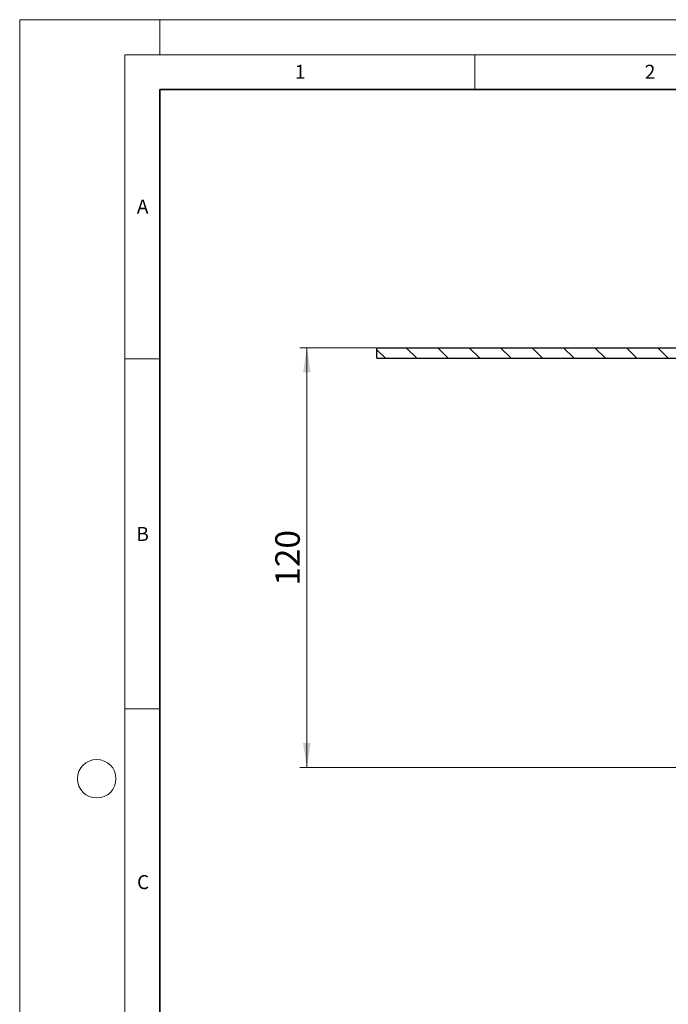
# Model space of a CAD drawing. Units: millimetres. Extents: x 0 to 420, y 0 to 297.
# Drawn here: x 0 to 93, y 156 to 297 of the extents above; entities that cross this region are included whole.
import ezdxf

# ---------------------------------------------------------------- set-up
doc = ezdxf.new("R2010")
doc.units = ezdxf.units.MM
doc.styles.add('SLDTEXTSTYLE0', font='TXT', dxfattribs={"width": 0.605})
doc.dimstyles.new('SLDDIMSTYLE3', dxfattribs={"dimtxt": 3.5, "dimasz": 3.5, "dimexe": 0, "dimexo": 0.0625, "dimgap": 0.875, "dimtad": 1, "dimlfac": 2, "dimrnd": 1e-09, "dimzin": 12, "dimdsep": 46, "dimtxsty": 'SLDTEXTSTYLE0', "dimsah": 1, "dimcen": 0.09, "dimadec": 0, "dimazin": 3, "dimtfac": 1, "dimtdec": 3, "dimtofl": 0, "dimtmove": 0, "dimatfit": 3, "dimfxl": 0, "dimfrac": 2, "dimtolj": 1, "dimtzin": 12, "dimarcsym": 0})

# ---------------------------------------------------------------- blocks, each defined once
blk = doc.blocks.new('_D_7')
at = {"color": 7, "linetype": 'Continuous', "lineweight": 0}
for p, q in [((50.91, 250.11), (40.01, 250.11)), ((41.01, 190.11), (41.01, 250.11)), ((134.16, 190.11), (40.01, 190.11))]:
    blk.add_line(p, q, dxfattribs=at)
at = {"color": 7, "linetype": 'Continuous', "lineweight": 18}
for points in [[(41.01, 250.11), (40.47, 246.61), (41.55, 246.61)], [(41.01, 190.11), (41.55, 193.61), (40.47, 193.61)]]:
    blk.add_solid(points, dxfattribs=at)
at = {"color": 7, "linetype": 'Continuous', "lineweight": 18, "insert": (36.5, 216.1), "char_height": 3.5, "attachment_point": 1, "rotation": 90, "style": 'SLDTEXTSTYLE0'}
blk.add_mtext('120', dxfattribs=at)

msp = doc.modelspace()

# ---------------------------------------------------------------- hatches: boundary and pattern name
at = {"linetype": 'Continuous', "lineweight": 18}
h = msp.add_hatch(dxfattribs=at)
h.set_pattern_fill('ANSI31', angle=90, style=0)
h.paths.add_polyline_path([(126.011461, 250.1146), (51.011461, 250.1146), (51.011461, 248.6146), (126.011461, 248.6146)], flags=0)

# ---------------------------------------------------------------- linework, layer by layer
at = {"color": 7, "linetype": 'Continuous', "lineweight": 18}
for p, q in [((0, 0), (0, 297)), ((0, 297), (420, 297)), ((20, 292), (20, 297)), ((15, 292), (415, 292)), ((15, 292), (15, 5)), ((65, 292), (65, 287)), ((15, 248.5), (20, 248.5)), ((15, 198.5), (20, 198.5))]:
    msp.add_line(p, q, dxfattribs=at)
at = {"color": 7, "linetype": 'Continuous', "lineweight": 35}
for p, q in [((20, 287), (20, 10)), ((410, 287), (20, 287))]:
    msp.add_line(p, q, dxfattribs=at)
at = {"color": 7, "linetype": 'Continuous', "lineweight": 25}
for p, q in [((51.011461, 248.6146), (51.011461, 250.1146)), ((51.011461, 250.1146), (126.011461, 250.1146)), ((51.011461, 248.6146), (126.011461, 248.6146))]:
    msp.add_line(p, q, dxfattribs=at)
at = {"color": 7, "linetype": 'Continuous', "lineweight": 18}
msp.add_circle((11, 188.5), 2.75, dxfattribs=at)

# ---------------------------------------------------------------- texts
at = {"color": 7, "linetype": 'Continuous', "lineweight": 18, "char_height": 2, "attachment_point": 2, "style": 'SLDTEXTSTYLE0'}
for s, insert in [('1', (40.050955, 290.553017)), ('2', (90.033223, 290.55667)), ('A', (17.560979, 271.296605)), ('B', (17.551691, 224.492642)), ('C', (17.627482, 174.726185))]:
    msp.add_mtext(s, dxfattribs=dict(at, insert=insert))

# ---------------------------------------------------------------- dimensions: what is measured, and where the dimension line sits
at = {"color": 7, "linetype": 'Continuous', "lineweight": 18}
dim = msp.add_linear_dim(base=(41.011461, 250.1146), p1=(134.261461, 190.1146), p2=(51.011461, 250.1146), angle=90, dimstyle='SLDDIMSTYLE3', dxfattribs=at)
dim.commit()
dim.dimension.update_dxf_attribs({"geometry": '_D_7', "text_midpoint": (41.011461, 220.1146), "dimtype": 160})

doc.saveas('drawing.dxf')
